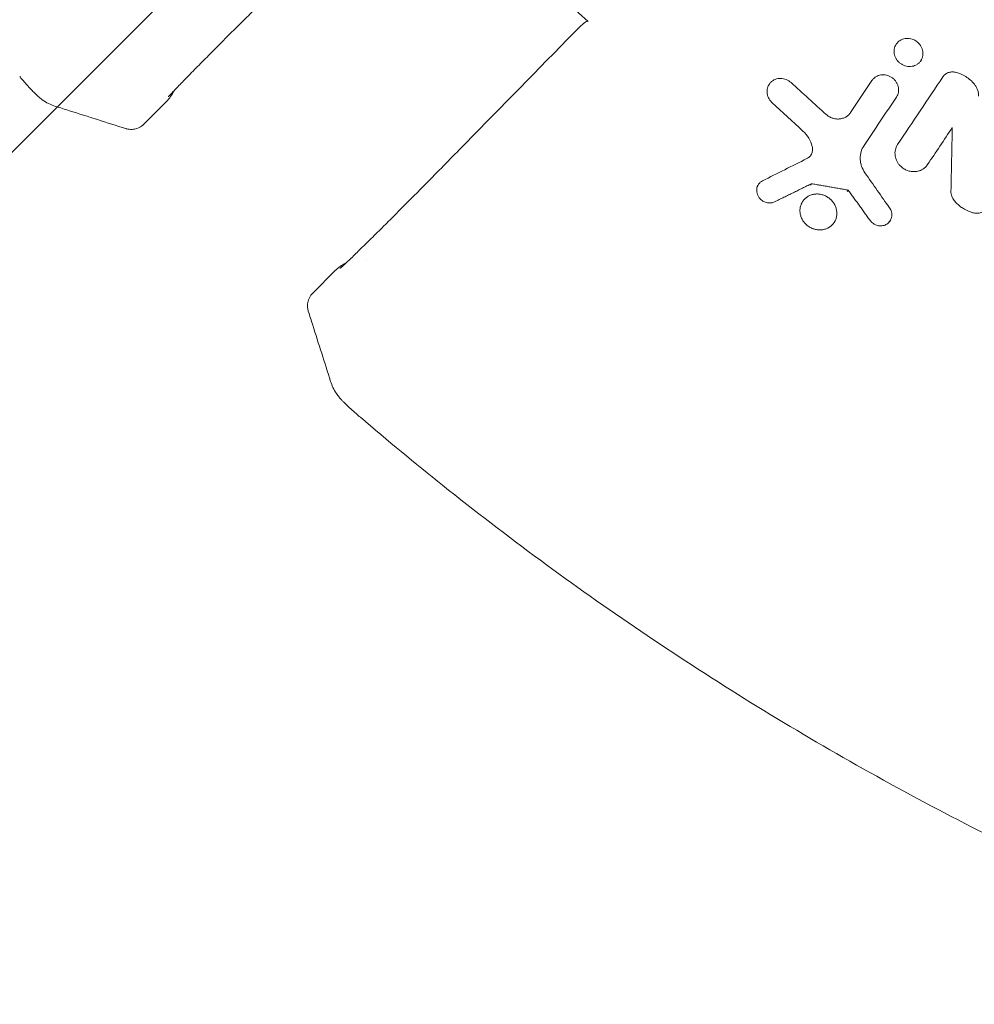
# Model space of a CAD drawing. Units: millimetres. Extents: x -3343 to 3343, y -3936 to 3936.
# Drawn here: x -2152 to -1991, y -501 to -335 of the extents above; entities that cross this region are included whole.
import ezdxf

# ---------------------------------------------------------------- set-up
doc = ezdxf.new("R2010")
doc.units = ezdxf.units.MM
doc.header["$LTSCALE"] = 20
doc.linetypes.add('HIDDEN', pattern=[9.525, 6.35, -3.175])
doc.layers.add('2d', color=230, linetype='Continuous')
doc.layers.add('EN-Free_Space_Hatch', color=10, linetype='HIDDEN')

msp = doc.modelspace()

# ---------------------------------------------------------------- hatches: boundary and pattern name
at = {"layer": 'EN-Free_Space_Hatch'}
h = msp.add_hatch(dxfattribs=at)
h.set_pattern_fill('ANSI31', color=256, scale=100)
h.paths.add_polyline_path([(-2875, 3854.5), (-625, 3854.5), (-625, -3854.5), (-2875, -3854.5)])
h.paths.add_polyline_path([(23, -3935.5), (3062, -3935.5), (3062, 3935.5), (23, 3935.5)])

# ---------------------------------------------------------------- linework, layer by layer
at = {"layer": '2d', "lineweight": 0}
for p, q in [((-2116.16, -336.94), (-2118.7, -339.49)), ((-2004.02, -339.14), (-2004.18, -339.42)), ((-1999.7, -341.65), (-1999.86, -341.92)), ((-2025.5, -345.91), (-2025.65, -346.18)), ((-2127.23, -348.7), (-2131.05, -352.51)), ((-2003.82, -347.78), (-2003.97, -348.05)), ((-1994.47, -353.09), (-1994.62, -353.36)), ((-2003.82, -356.13), (-2003.97, -356.4)), ((-2027.29, -362.81), (-2027.44, -363.07)), ((-2018.41, -362.84), (-2018.26, -362.57)), ((-2012.21, -363.9), (-2012.06, -363.64)), ((-2019.86, -365.74), (-2020.01, -366)), ((-2086.94, -366.16), (-2089.49, -368.7)), ((-2014.33, -368.94), (-2014.47, -369.2)), ((-2004.92, -368.75), (-2005.06, -369.01)), ((-2098.7, -377.23), (-2102.51, -381.05))]:
    msp.add_line(p, q, dxfattribs=at)
msp.add_arc((-1750, 0), 453.85, 226.1121, 227.6077, dxfattribs=at)
for points, knots in [([(-1750, -405), (-1750.14, -405), (-1750.28, -405), (-1751.98, -405), (-1753.53, -404.99), (-1761.29, -404.89), (-1767.49, -404.67), (-1786.08, -403.58), (-1798.44, -402.28), (-1835.26, -396.7), (-1859.47, -390.72), (-1906.37, -374.42), (-1929.07, -364.11), (-1961.43, -345.66), (-1971.93, -339.01), (-1987.19, -328.34), (-1992.19, -324.66), (-1998.34, -319.93), (-1999.56, -318.98), (-2000.89, -317.93), (-2001, -317.84), (-2001.11, -317.75)], [0, 0, 0, 0, 0.001562, 0.001562, 0.01875, 0.01875, 0.0875, 0.0875, 0.225, 0.225, 0.5, 0.5, 0.774999, 0.774999, 0.912499, 0.912499, 0.981249, 0.981249, 0.998437, 0.998437, 1, 1, 1, 1]), ([(-2111.85, -332.68), (-2112.5, -333.32), (-2113.21, -334.01), (-2114.65, -335.44), (-2115.41, -336.2), (-2116.16, -336.94)], [0, 0, 0, 0, 3.146374, 3.146374, 6.319328, 6.319328, 6.319328, 6.319328]), ([(-2082.68, -361.85), (-2080.66, -359.79), (-2078.64, -357.73), (-2070.54, -349.46), (-2064.46, -343.27), (-2058.39, -337.07)], [0.000524, 0.000524, 0.000524, 0.000524, 10, 10, 40.062974, 40.062974, 40.062974, 40.062974]), ([(-2000.22, -338.77), (-2000.46, -338.55), (-2000.73, -338.36), (-2001.18, -338.17), (-2001.34, -338.12), (-2001.65, -338.05), (-2001.81, -338.03), (-2002.13, -338.02), (-2002.29, -338.03), (-2002.6, -338.08), (-2002.75, -338.12), (-2003.18, -338.28), (-2003.44, -338.45), (-2003.77, -338.77), (-2003.86, -338.89), (-2004.03, -339.14), (-2004.1, -339.27), (-2004.21, -339.55), (-2004.25, -339.7), (-2004.3, -340.01), (-2004.31, -340.16), (-2004.29, -340.47), (-2004.27, -340.63), (-2004.19, -340.94), (-2004.14, -341.09), (-2004, -341.38), (-2003.92, -341.52), (-2003.74, -341.78), (-2003.63, -341.91), (-2003.51, -342.02)], [0.005802115, 0.005802115, 0.005802115, 0.005802115, 0.006779782, 0.006779782, 0.007268615, 0.007268615, 0.007757449, 0.007757449, 0.008246282, 0.008246282, 0.008735116, 0.008735116, 0.009712782, 0.009712782, 0.010201616, 0.010201616, 0.010690449, 0.010690449, 0.011179282, 0.011179282, 0.011668116, 0.011668116, 0.012156949, 0.012156949, 0.012645783, 0.012645783, 0.013134616, 0.013134616, 0.013623449, 0.013623449, 0.013623449, 0.013623449]), ([(-2003.51, -342.02), (-2003.39, -342.13), (-2003.26, -342.24), (-2002.99, -342.42), (-2002.85, -342.5), (-2002.4, -342.69), (-2002.08, -342.76), (-2001.43, -342.78), (-2001.12, -342.73), (-2000.69, -342.56), (-2000.55, -342.49), (-2000.29, -342.33), (-2000.17, -342.23), (-1999.96, -342.02), (-1999.86, -341.91), (-1999.7, -341.65), (-1999.63, -341.52), (-1999.47, -341.09), (-1999.42, -340.78), (-1999.44, -340.32), (-1999.46, -340.16), (-1999.54, -339.86), (-1999.59, -339.71), (-1999.72, -339.41), (-1999.81, -339.27), (-1999.99, -339.01), (-2000.1, -338.89), (-2000.22, -338.77)], [0.013623449, 0.013623449, 0.013623449, 0.013623449, 0.014112242, 0.014112242, 0.014601034, 0.014601034, 0.01557862, 0.01557862, 0.016556205, 0.016556205, 0.017044997, 0.017044997, 0.01753379, 0.01753379, 0.018022582, 0.018022582, 0.018511375, 0.018511375, 0.01948896, 0.01948896, 0.019977753, 0.019977753, 0.020466545, 0.020466545, 0.020955338, 0.020955338, 0.02144413, 0.02144413, 0.02144413, 0.02144413]), ([(-2118.7, -339.49), (-2119.45, -340.24), (-2120.2, -340.99), (-2121.64, -342.44), (-2122.34, -343.15), (-2123.62, -344.46), (-2124.22, -345.07), (-2125.26, -346.15), (-2125.71, -346.62), (-2126.42, -347.37), (-2126.69, -347.66), (-2126.86, -347.85), (-2126.88, -347.89), (-2126.88, -347.89)], [0, 0, 0, 0, 3.172421, 3.172421, 6.343467, 6.343467, 9.507768, 9.507768, 12.653271, 12.653271, 15.739007, 15.739007, 16.758396, 16.758396, 16.758396, 16.758396]), ([(-2003.91, -347.93), (-2003.82, -347.8), (-2003.75, -347.67), (-2003.64, -347.39), (-2003.6, -347.24), (-2003.55, -346.94), (-2003.54, -346.79), (-2003.55, -346.48), (-2003.57, -346.32), (-2003.64, -346.01), (-2003.69, -345.86), (-2003.83, -345.57), (-2003.91, -345.43), (-2004.09, -345.17), (-2004.2, -345.04), (-2004.43, -344.82), (-2004.56, -344.71), (-2004.96, -344.44), (-2005.27, -344.31), (-2005.74, -344.2), (-2005.9, -344.18), (-2006.22, -344.16), (-2006.37, -344.17), (-2006.68, -344.22), (-2006.83, -344.26), (-2007.12, -344.37), (-2007.26, -344.43), (-2007.52, -344.59), (-2007.64, -344.69), (-2007.85, -344.9), (-2007.95, -345.01), (-2008.04, -345.14)], [0.001528396, 0.001528396, 0.001528396, 0.001528396, 0.002015617, 0.002015617, 0.002502838, 0.002502838, 0.00299006, 0.00299006, 0.003477281, 0.003477281, 0.003964503, 0.003964503, 0.004451724, 0.004451724, 0.004938946, 0.004938946, 0.005426167, 0.005426167, 0.00640061, 0.00640061, 0.006887831, 0.006887831, 0.007375053, 0.007375053, 0.007862274, 0.007862274, 0.008349495, 0.008349495, 0.008836717, 0.008836717, 0.009323938, 0.009323938, 0.009323938, 0.009323938]), ([(-1996.06, -344.51), (-1995.95, -344.35), (-1995.82, -344.21), (-1995.52, -343.98), (-1995.35, -343.88), (-1994.98, -343.74), (-1994.79, -343.7), (-1994.39, -343.68), (-1994.19, -343.69), (-1993.98, -343.74)], [0.00033918, 0.00033918, 0.00033918, 0.00033918, 0.0009572, 0.0009572, 0.001575221, 0.001575221, 0.002193241, 0.002193241, 0.002811261, 0.002811261, 0.002811261, 0.002811261]), ([(-1990.75, -345.75), (-1990.96, -345.5), (-1991.18, -345.27), (-1991.66, -344.84), (-1991.93, -344.64), (-1992.48, -344.3), (-1992.76, -344.15), (-1993.36, -343.91), (-1993.67, -343.81), (-1993.98, -343.74)], [0.000085882, 0.000085882, 0.000085882, 0.000085882, 0.001054112, 0.001054112, 0.002022342, 0.002022342, 0.002990573, 0.002990573, 0.003958803, 0.003958803, 0.003958803, 0.003958803]), ([(-2145.96, -349.5), (-2146.36, -349.37), (-2146.76, -349.21), (-2147.5, -348.84), (-2147.86, -348.62), (-2148.45, -348.21), (-2148.69, -348.01), (-2149.09, -347.66), (-2149.25, -347.5), (-2149.57, -347.19), (-2149.74, -347.02), (-2150.13, -346.6), (-2150.38, -346.33), (-2150.81, -345.86), (-2150.99, -345.66), (-2151.3, -345.3), (-2151.44, -345.14), (-2151.73, -344.81), (-2151.87, -344.64), (-2152.02, -344.47)], [0, 0, 0, 0, 1.261973, 1.261973, 2.514905, 2.514905, 3.451875, 3.451875, 4.373309, 4.373309, 5.419419, 5.419419, 6.75809, 6.75809, 7.624203, 7.624203, 8.272746, 8.272746, 8.939542, 8.939542, 8.939542, 8.939542]), ([(-2024.92, -348.88), (-2024.94, -348.86), (-2024.96, -348.84), (-2024.98, -348.83), (-2025.22, -348.6), (-2025.41, -348.33), (-2025.61, -347.89), (-2025.67, -347.74), (-2025.74, -347.43), (-2025.77, -347.28), (-2025.78, -346.96), (-2025.77, -346.81), (-2025.73, -346.5), (-2025.69, -346.36), (-2025.58, -346.07), (-2025.52, -345.93), (-2025.35, -345.68), (-2025.26, -345.56), (-2025.05, -345.34), (-2024.93, -345.25), (-2024.68, -345.08), (-2024.54, -345.01), (-2024.26, -344.89), (-2024.11, -344.85), (-2023.8, -344.79), (-2023.64, -344.78), (-2023.33, -344.78), (-2023.17, -344.8), (-2022.85, -344.86), (-2022.69, -344.91), (-2022.24, -345.09), (-2021.96, -345.27), (-2021.72, -345.49)], [0.00022623, 0.00022623, 0.00022623, 0.00022623, 0.000308854, 0.000308854, 0.000308854, 0.001286668, 0.001286668, 0.001775576, 0.001775576, 0.002264483, 0.002264483, 0.00275339, 0.00275339, 0.003242298, 0.003242298, 0.003731205, 0.003731205, 0.004220112, 0.004220112, 0.00470902, 0.00470902, 0.005197927, 0.005197927, 0.005686834, 0.005686834, 0.006175741, 0.006175741, 0.006664649, 0.006664649, 0.007153556, 0.007153556, 0.008131371, 0.008131371, 0.008131371, 0.008131371]), ([(-1990.75, -345.75), (-1990.64, -345.9), (-1990.53, -346.05), (-1990.35, -346.38), (-1990.27, -346.55), (-1990.14, -346.89), (-1990.1, -347.07), (-1990.03, -347.43), (-1990.02, -347.61), (-1990.02, -347.79)], [0.000365992, 0.000365992, 0.000365992, 0.000365992, 0.000932043, 0.000932043, 0.001498095, 0.001498095, 0.002064146, 0.002064146, 0.002630197, 0.002630197, 0.002630197, 0.002630197]), ([(-2134.1, -353.26), (-2137.27, -352.25), (-2140.45, -351.24), (-2144.4, -349.99), (-2145.18, -349.74), (-2145.96, -349.5)], [0, 0, 0, 0, 10.000037, 10.000037, 12.457397, 12.457397, 12.457397, 12.457397]), ([(-2015.8, -350.86), (-2015.65, -350.99), (-2015.48, -351.11), (-2015.13, -351.32), (-2014.95, -351.41), (-2014.57, -351.54), (-2014.37, -351.59), (-2013.97, -351.64), (-2013.77, -351.65), (-2013.38, -351.62), (-2013.18, -351.58), (-2012.81, -351.47), (-2012.64, -351.4), (-2012.3, -351.21), (-2012.15, -351.09), (-2011.87, -350.84), (-2011.75, -350.69), (-2011.65, -350.54)], [0.000188633, 0.000188633, 0.000188633, 0.000188633, 0.00079914, 0.00079914, 0.001409647, 0.001409647, 0.002020154, 0.002020154, 0.002630661, 0.002630661, 0.003241168, 0.003241168, 0.003851674, 0.003851674, 0.004462181, 0.004462181, 0.005072688, 0.005072688, 0.005072688, 0.005072688]), ([(-2131.05, -352.51), (-2131.28, -352.75), (-2131.56, -352.94), (-2132.15, -353.23), (-2132.47, -353.33), (-2133.12, -353.41), (-2133.46, -353.4), (-2133.85, -353.32), (-2133.94, -353.3), (-2134.01, -353.28)], [0, 0, 0, 0, 1.001602, 1.001602, 2.004519, 2.004519, 3.006143, 3.006143, 3.271418, 3.271418, 3.271418, 3.271418]), ([(-2018.13, -356.26), (-2018.25, -355.77), (-2018.45, -355.31), (-2018.99, -354.42), (-2019.31, -354.02), (-2019.7, -353.67)], [0.00009959, 0.00009959, 0.00009959, 0.00009959, 0.001651399, 0.001651399, 0.003203208, 0.003203208, 0.003203208, 0.003203208]), ([(-2019.04, -358.32), (-2018.86, -358.23), (-2018.69, -358.11), (-2018.41, -357.82), (-2018.3, -357.65), (-2018.14, -357.28), (-2018.09, -357.08), (-2018.06, -356.68), (-2018.08, -356.47), (-2018.13, -356.26)], [0.000337453, 0.000337453, 0.000337453, 0.000337453, 0.000984904, 0.000984904, 0.001632354, 0.001632354, 0.002279805, 0.002279805, 0.002927256, 0.002927256, 0.002927256, 0.002927256]), ([(-2009.38, -356.12), (-2009.6, -356.44), (-2009.77, -356.81), (-2009.93, -357.39), (-2009.97, -357.59), (-2010.02, -357.99), (-2010.03, -358.2), (-2010.01, -358.6), (-2009.99, -358.81), (-2009.92, -359.21), (-2009.86, -359.42), (-2009.66, -360.01), (-2009.47, -360.39), (-2009.22, -360.74)], [0.000843669, 0.000843669, 0.000843669, 0.000843669, 0.002130213, 0.002130213, 0.002773484, 0.002773484, 0.003416756, 0.003416756, 0.004060027, 0.004060027, 0.004703299, 0.004703299, 0.005989842, 0.005989842, 0.005989842, 0.005989842]), ([(-2003.19, -359.63), (-2003.32, -359.51), (-2003.43, -359.38), (-2003.64, -359.1), (-2003.73, -358.95), (-2003.89, -358.64), (-2003.96, -358.49), (-2004.06, -358.16), (-2004.1, -358), (-2004.15, -357.67), (-2004.16, -357.5), (-2004.15, -357.17), (-2004.13, -357), (-2004.06, -356.68), (-2004.01, -356.53), (-2003.88, -356.23), (-2003.8, -356.09), (-2003.71, -355.95)], [0.006473835, 0.006473835, 0.006473835, 0.006473835, 0.006997694, 0.006997694, 0.007521552, 0.007521552, 0.00804541, 0.00804541, 0.008569268, 0.008569268, 0.009093127, 0.009093127, 0.009616985, 0.009616985, 0.010140843, 0.010140843, 0.010664701, 0.010664701, 0.010664701, 0.010664701]), ([(-1998.66, -359.34), (-1998.77, -359.52), (-1998.91, -359.67), (-1999.21, -359.95), (-1999.38, -360.07), (-1999.74, -360.28), (-1999.94, -360.36), (-2000.35, -360.48), (-2000.56, -360.51), (-2000.99, -360.54), (-2001.21, -360.53), (-2001.64, -360.47), (-2001.85, -360.41), (-2002.27, -360.25), (-2002.47, -360.16), (-2002.85, -359.92), (-2003.03, -359.78), (-2003.19, -359.63)], [0.001144715, 0.001144715, 0.001144715, 0.001144715, 0.001810855, 0.001810855, 0.002476995, 0.002476995, 0.003143135, 0.003143135, 0.003809275, 0.003809275, 0.004475415, 0.004475415, 0.005141555, 0.005141555, 0.005807695, 0.005807695, 0.006473835, 0.006473835, 0.006473835, 0.006473835]), ([(-2086.94, -366.16), (-2086.19, -365.4), (-2085.44, -364.65), (-2084.01, -363.2), (-2083.31, -362.5), (-2082.68, -361.85)], [0, 0, 0, 0, 3.183355, 3.183355, 6.319326, 6.319326, 6.319326, 6.319326]), ([(-2024.48, -365.63), (-2024.67, -365.72), (-2024.87, -365.78), (-2025.29, -365.83), (-2025.5, -365.83), (-2025.93, -365.75), (-2026.14, -365.68), (-2026.53, -365.48), (-2026.71, -365.35), (-2026.87, -365.2), (-2026.98, -365.08), (-2027.08, -364.96), (-2027.26, -364.7), (-2027.33, -364.55), (-2027.5, -364.11), (-2027.54, -363.8), (-2027.49, -363.34), (-2027.46, -363.19), (-2027.36, -362.92), (-2027.29, -362.78), (-2027.12, -362.54), (-2027.02, -362.43), (-2026.79, -362.23), (-2026.66, -362.15), (-2026.53, -362.08)], [0.001515347, 0.001515347, 0.001515347, 0.001515347, 0.002171596, 0.002171596, 0.002827846, 0.002827846, 0.003484095, 0.003484095, 0.004140344, 0.004140344, 0.004140344, 0.004621919, 0.004621919, 0.005103494, 0.005103494, 0.006066644, 0.006066644, 0.006548219, 0.006548219, 0.007029794, 0.007029794, 0.007511369, 0.007511369, 0.007992944, 0.007992944, 0.007992944, 0.007992944]), ([(-1994.17, -365.38), (-1994.26, -365.27), (-1994.33, -365.16), (-1994.47, -364.92), (-1994.53, -364.8), (-1994.62, -364.54), (-1994.65, -364.41), (-1994.69, -364.15), (-1994.7, -364.01), (-1994.7, -363.88)], [0.00008381, 0.00008381, 0.00008381, 0.00008381, 0.000500794, 0.000500794, 0.000917778, 0.000917778, 0.001334762, 0.001334762, 0.001751746, 0.001751746, 0.001751746, 0.001751746]), ([(-2014.99, -365.26), (-2015.14, -365.12), (-2015.3, -364.99), (-2015.65, -364.76), (-2015.84, -364.65), (-2016.22, -364.49), (-2016.42, -364.43), (-2016.82, -364.34), (-2017.03, -364.31), (-2017.44, -364.3), (-2017.64, -364.31), (-2018.04, -364.38), (-2018.23, -364.43), (-2018.6, -364.57), (-2018.77, -364.66), (-2019.1, -364.87), (-2019.25, -364.99), (-2019.53, -365.26), (-2019.65, -365.41), (-2019.87, -365.73), (-2019.95, -365.9), (-2020.09, -366.27), (-2020.15, -366.46), (-2020.21, -366.84), (-2020.22, -367.04), (-2020.2, -367.44), (-2020.17, -367.64), (-2020.08, -368.03), (-2020.01, -368.22), (-2019.83, -368.6), (-2019.73, -368.77), (-2019.49, -369.11), (-2019.35, -369.27), (-2019.2, -369.42)], [0.00543249, 0.00543249, 0.00543249, 0.00543249, 0.00605792, 0.00605792, 0.00668336, 0.00668336, 0.0073088, 0.0073088, 0.00793424, 0.00793424, 0.00855968, 0.00855968, 0.00918512, 0.00918512, 0.00981056, 0.00981056, 0.01043599, 0.01043599, 0.01106143, 0.01106143, 0.01168687, 0.01168687, 0.01231231, 0.01231231, 0.01293775, 0.01293775, 0.01356319, 0.01356319, 0.01418863, 0.01418863, 0.01481406, 0.01481406, 0.0154395, 0.0154395, 0.0154395, 0.0154395]), ([(-2019.2, -369.42), (-2019.05, -369.56), (-2018.89, -369.69), (-2018.54, -369.92), (-2018.35, -370.02), (-2017.97, -370.19), (-2017.77, -370.25), (-2017.36, -370.34), (-2017.16, -370.37), (-2016.76, -370.38), (-2016.55, -370.37), (-2016.15, -370.3), (-2015.96, -370.25), (-2015.41, -370.04), (-2015.07, -369.82), (-2014.52, -369.28), (-2014.3, -368.95), (-2014.09, -368.41), (-2014.04, -368.22), (-2013.98, -367.83), (-2013.97, -367.64), (-2013.99, -367.24), (-2014.02, -367.04), (-2014.11, -366.65), (-2014.18, -366.45), (-2014.35, -366.08), (-2014.46, -365.9), (-2014.7, -365.57), (-2014.84, -365.41), (-2014.99, -365.26)], [0.0154395, 0.0154395, 0.0154395, 0.0154395, 0.01606468, 0.01606468, 0.01668986, 0.01668986, 0.01731504, 0.01731504, 0.01794022, 0.01794022, 0.0185654, 0.0185654, 0.01919058, 0.01919058, 0.02044093, 0.02044093, 0.02169129, 0.02169129, 0.02231647, 0.02231647, 0.02294165, 0.02294165, 0.02356683, 0.02356683, 0.02419201, 0.02419201, 0.02481719, 0.02481719, 0.02544236, 0.02544236, 0.02544236, 0.02544236]), ([(-2008.37, -368.76), (-2008.29, -368.86), (-2008.2, -368.97), (-2008.11, -369.06), (-2008.01, -369.15), (-2007.91, -369.23), (-2007.7, -369.37), (-2007.59, -369.44), (-2007.24, -369.59), (-2006.99, -369.66), (-2006.62, -369.69), (-2006.49, -369.69), (-2006.25, -369.66), (-2006.13, -369.64), (-2005.89, -369.57), (-2005.78, -369.52), (-2005.57, -369.42), (-2005.47, -369.35), (-2005.28, -369.2), (-2005.19, -369.12), (-2005.04, -368.94), (-2004.97, -368.85), (-2004.86, -368.64), (-2004.81, -368.53), (-2004.74, -368.31), (-2004.71, -368.19), (-2004.67, -367.83), (-2004.69, -367.58), (-2004.81, -367.11), (-2004.92, -366.88), (-2005.07, -366.67)], [0.000194116, 0.000194116, 0.000194116, 0.000194116, 0.000600625, 0.000600625, 0.000600625, 0.000982517, 0.000982517, 0.001364408, 0.001364408, 0.002128191, 0.002128191, 0.002510083, 0.002510083, 0.002891975, 0.002891975, 0.003273866, 0.003273866, 0.003655758, 0.003655758, 0.004037649, 0.004037649, 0.004419541, 0.004419541, 0.004801433, 0.004801433, 0.005183324, 0.005183324, 0.005947107, 0.005947107, 0.006710891, 0.006710891, 0.006710891, 0.006710891]), ([(-1991.05, -367.46), (-1991.53, -367.31), (-1991.99, -367.12), (-1992.64, -366.74), (-1992.86, -366.6), (-1993.26, -366.3), (-1993.45, -366.14), (-1993.63, -365.97)], [0.000095369, 0.000095369, 0.000095369, 0.000095369, 0.001593579, 0.001593579, 0.002342684, 0.002342684, 0.00309179, 0.00309179, 0.00309179, 0.00309179]), ([(-1991.05, -367.46), (-1990.93, -367.49), (-1990.81, -367.52), (-1990.55, -367.56), (-1990.43, -367.56), (-1990.18, -367.56), (-1990.05, -367.55), (-1989.81, -367.51), (-1989.68, -367.48), (-1989.45, -367.4), (-1989.34, -367.36), (-1989.12, -367.24), (-1989.02, -367.18), (-1988.73, -366.96), (-1988.57, -366.79), (-1988.43, -366.59)], [0.000318752, 0.000318752, 0.000318752, 0.000318752, 0.000704719, 0.000704719, 0.001090687, 0.001090687, 0.001476655, 0.001476655, 0.001862623, 0.001862623, 0.002248591, 0.002248591, 0.002634558, 0.002634558, 0.003406494, 0.003406494, 0.003406494, 0.003406494]), ([(-2097.89, -376.88), (-2097.89, -376.88), (-2097.89, -376.88), (-2097.88, -376.88), (-2097.84, -376.85), (-2097.7, -376.71), (-2097.55, -376.58), (-2097.1, -376.16), (-2096.76, -375.84), (-2095.91, -375.03), (-2095.39, -374.53), (-2094.24, -373.4), (-2093.59, -372.76), (-2092.22, -371.41), (-2091.48, -370.69), (-2090.33, -369.54), (-2089.91, -369.12), (-2089.49, -368.7)], [10.304177, 10.304177, 10.304177, 10.304177, 10.369014, 10.369014, 11.444732, 11.444732, 13.309677, 13.309677, 16.012504, 16.012504, 19.022747, 19.022747, 22.140842, 22.140842, 25.295949, 25.295949, 27.078488, 27.078488, 27.078488, 27.078488]), ([(-2098.7, -377.23), (-2098.2, -376.73), (-2097.61, -376.31), (-2096.95, -375.98), (-2096.91, -375.97), (-2096.88, -375.95)], [0, 0, 0, 0, 2.106697, 2.106697, 2.225074, 2.225074, 2.225074, 2.225074]), ([(-2103.28, -384.01), (-2103.35, -383.79), (-2103.39, -383.54), (-2103.41, -383), (-2103.37, -382.71), (-2103.22, -382.11), (-2103.08, -381.8), (-2102.79, -381.36), (-2102.66, -381.2), (-2102.51, -381.05)], [0, 0, 0, 0, 0.771108, 0.771108, 1.653918, 1.653918, 2.648893, 2.648893, 3.274209, 3.274209, 3.274209, 3.274209]), ([(-2099.5, -395.96), (-2100.5, -392.79), (-2101.51, -389.62), (-2102.76, -385.66), (-2103.01, -384.88), (-2103.26, -384.1)], [0, 0, 0, 0, 10.00004, 10.00004, 12.457946, 12.457946, 12.457946, 12.457946]), ([(-2094.47, -402.02), (-2094.72, -401.81), (-2094.96, -401.6), (-2095.51, -401.12), (-2095.81, -400.85), (-2096.38, -400.33), (-2096.65, -400.08), (-2097.04, -399.71), (-2097.19, -399.57), (-2097.44, -399.32), (-2097.54, -399.21), (-2097.79, -398.94), (-2097.93, -398.78), (-2098.22, -398.43), (-2098.36, -398.23), (-2098.72, -397.7), (-2098.92, -397.35), (-2099.25, -396.66), (-2099.39, -396.31), (-2099.5, -395.96)], [0, 0, 0, 0, 0.96628, 0.96628, 2.240338, 2.240338, 3.624927, 3.624927, 4.50775, 4.50775, 5.170495, 5.170495, 5.88702, 5.88702, 6.632749, 6.632749, 7.838961, 7.838961, 8.938654, 8.938654, 8.938654, 8.938654]), ([(-1946.6, -491.49), (-1949.7, -490.25), (-1952.78, -488.99), (-1962.24, -485), (-1968.57, -482.18), (-1981.12, -476.29), (-1987.34, -473.22), (-1999.65, -466.85), (-2005.75, -463.54), (-2017.8, -456.69), (-2023.76, -453.15), (-2035.53, -445.83), (-2041.35, -442.05), (-2052.82, -434.28), (-2058.48, -430.28), (-2069.65, -422.06), (-2075.15, -417.84), (-2085.27, -409.76), (-2089.9, -405.93), (-2094.47, -402.02)], [0, 0, 0, 0, 10.000428, 10.000428, 30.795204, 30.795204, 51.588489, 51.588489, 72.381405, 72.381405, 93.175747, 93.175747, 113.972957, 113.972957, 134.763281, 134.763281, 155.562105, 155.562105, 173.602895, 173.602895, 173.602895, 173.602895])]:
    msp.add_open_spline(points, degree=3, knots=knots, dxfattribs=at)
for points in [[(-2058.39, -337.07), (-2057.77, -336.44), (-2057.13, -335.83), (-2056.45, -335.26)], [(-2056.44, -335.25), (-2056.45, -335.25), (-2056.45, -335.26), (-2056.45, -335.26)], [(-2056.44, -335.25), (-2056.34, -335.19), (-2056.23, -335.13), (-2056.12, -335.07)], [(-2152.02, -344.47), (-2152.02, -344.47), (-2152.02, -344.47), (-2152.02, -344.47)], [(-2021.72, -345.49), (-2019.75, -347.28), (-2017.77, -349.07), (-2015.8, -350.86)], [(-2008.04, -345.14), (-2009.24, -346.94), (-2010.44, -348.74), (-2011.65, -350.54)], [(-2003.71, -355.95), (-2001.16, -352.14), (-1998.61, -348.33), (-1996.06, -344.51)], [(-2125.95, -346.88), (-2126.27, -347.55), (-2126.71, -348.17), (-2127.23, -348.7)], [(-2024.92, -348.88), (-2023.18, -350.48), (-2021.44, -352.08), (-2019.7, -353.67)], [(-2009.38, -356.12), (-2007.56, -353.39), (-2005.73, -350.66), (-2003.91, -347.93)], [(-2134.1, -353.26), (-2134.1, -353.26), (-2134.1, -353.26), (-2134.1, -353.26)], [(-1998.66, -359.34), (-1997.26, -357.26), (-1995.87, -355.17), (-1994.47, -353.09)], [(-1994.47, -353.09), (-1994.55, -356.69), (-1994.63, -360.28), (-1994.7, -363.88)], [(-2026.53, -362.08), (-2024.03, -360.83), (-2021.53, -359.57), (-2019.04, -358.32)], [(-2009.22, -360.74), (-2007.84, -362.72), (-2006.45, -364.7), (-2005.07, -366.67)], [(-1993.63, -365.97), (-1993.82, -365.78), (-1994, -365.59), (-1994.17, -365.38)], [(-2093.4, -375.37), (-2093.4, -375.37), (-2093.4, -375.37), (-2093.4, -375.37)], [(-2103.28, -384.01), (-2103.27, -384.04), (-2103.26, -384.07), (-2103.26, -384.1)], [(-2103.26, -384.1), (-2103.26, -384.1), (-2103.26, -384.1), (-2103.26, -384.1)], [(-2094.47, -402.02), (-2094.47, -402.02), (-2094.47, -402.02), (-2094.47, -402.02)]]:
    msp.add_open_spline(points, degree=3, dxfattribs=at)
for points, weights in [([(-2134.01, -353.28), (-2134.06, -353.27), (-2134.1, -353.26)], [0.992031052489, 0.995900039196, 1]), ([(-2018.26, -362.57), (-2021.35, -364.09), (-2024.48, -365.63)], [1.000021666, 1.00004030728, 1.00000463082]), ([(-2018.26, -362.57), (-2015.15, -363.11), (-2012.06, -363.64)], [1.00000893835, 1.00004550429, 1.0000438764]), ([(-2012.06, -363.64), (-2010.22, -366.19), (-2008.37, -368.76)], [1.00004969481, 1.00004537599, 1.00000271534])]:
    msp.add_rational_spline(points, weights, degree=2, dxfattribs=at)

doc.saveas('drawing.dxf')
